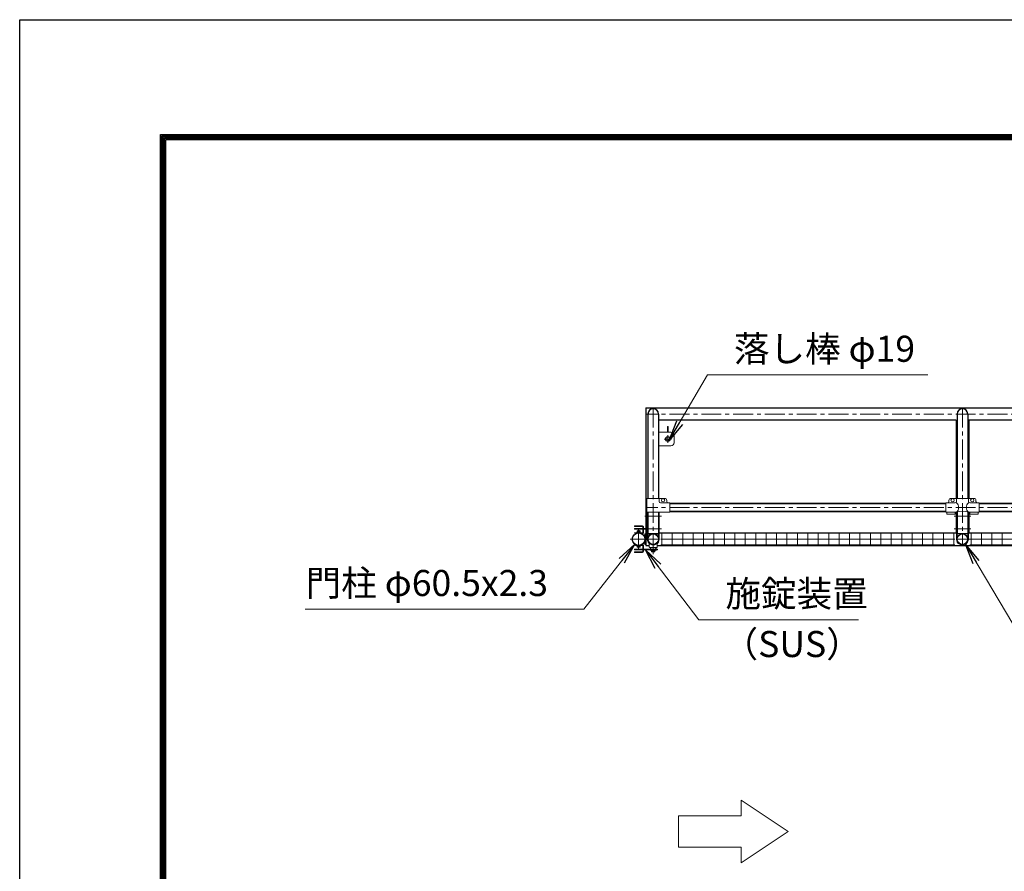
# Model space of a CAD drawing. Extents: x 0 to 21000, y 0 to 14850.
# Drawn here: x 0 to 4721, y 10766 to 14850 of the extents above; entities that cross this region are included whole.
import ezdxf

# ---------------------------------------------------------------- set-up
doc = ezdxf.new("R2010")
doc.units = 0
doc.header["$LTSCALE"] = 3
doc.header["$MEASUREMENT"] = 0
doc.linetypes.add('CENTER', pattern=[50.8, 31.75, -6.35, 6.35, -6.35])
doc.layers.get('0').update_dxf_attribs({"linetype": 'CONTINUOUS'})
for name, color, linetype, lineweight in [('D-BMK', 2, 'CENTER', 13), ('D-STR-DIM', 7, 'CONTINUOUS', 13), ('D-STR-TXT', 7, 'CONTINUOUS', 13), ('D-STR2', 7, 'CONTINUOUS', 13), ('D-STR3', 3, 'CONTINUOUS', 13)]:
    doc.layers.add(name, color=color, linetype=linetype, lineweight=lineweight)
doc.layers.add('D-STR1', color=1, linetype='CONTINUOUS')
doc.layers.add('D-TTL', color=2, linetype='CONTINUOUS')
doc.styles.add('ゴシック', font='txt')
doc.dimstyles.new('STYLE', dxfattribs={"dimscale": 50, "dimtxt": 2.5, "dimasz": 2, "dimexe": 1, "dimexo": 1, "dimgap": 0.8, "dimtad": 1, "dimdsep": 46, "dimtxsty": 'ゴシック', "dimblk": 'OPEN', "dimcen": 1e-08, "dimclrd": 256, "dimclre": 256, "dimclrt": 256, "dimadec": 0, "dimazin": 2, "dimtfac": 1, "dimtmove": 2, "dimatfit": 3, "dimldrblk": 'OPEN', "dimfxl": 0, "dimtolj": 1, "dimtzin": 0, "dimlwd": -1, "dimlwe": -1, "dimarcsym": 0})

# ---------------------------------------------------------------- blocks, each defined once
blk = doc.blocks.new('_Open')
at = {"color": 0, "linetype": 'ByBlock', "lineweight": -2}
for p, q in [((-1, 0.167), (0, 0)), ((-1, -0.167), (0, 0)), ((0, 0), (-1, 0))]:
    blk.add_line(p, q, dxfattribs=at)

msp = doc.modelspace()

# ---------------------------------------------------------------- linework, layer by layer
at = {"layer": 'D-BMK'}
for p, q in [((3037.5652, 12988.912), (3037.5652, 12286.2256)), ((4520.0652, 12988.912), (4520.0652, 12328.912)), ((9002.5652, 12958.912), (3002.5652, 12958.912)), ((3107.5652, 12820.912), (3107.5652, 12856.912)), ((3089.5652, 12838.912), (3125.5652, 12838.912)), ((9002.5652, 12510.612), (3002.5652, 12510.612)), ((2996.5652, 12468.912), (3076.5652, 12468.912)), ((4480.0652, 12468.912), (4560.0652, 12468.912)), ((2967.3152, 12403.0264), (2967.3152, 12314.7975)), ((2997.5652, 12408.912), (3077.5652, 12408.912)), ((4480.0652, 12408.912), (4560.0652, 12408.912)), ((2927.3152, 12358.912), (3000.5169, 12358.912)), ((9009.3631, 12358.912), (2997.5652, 12358.912))]:
    msp.add_line(p, q, dxfattribs=at)
at = {"layer": 'D-STR-DIM'}
for p, q in [((3459.4633, 11032.4003), (3459.4633, 11107.4003)), ((3459.4633, 11107.4003), (3684.4633, 10957.4003)), ((3159.4633, 11032.4003), (3459.4633, 11032.4003)), ((3159.4633, 11032.4003), (3159.4633, 10882.4003)), ((3684.4633, 10957.4003), (3459.4633, 10807.4003)), ((3159.4633, 10882.4003), (3459.4633, 10882.4003)), ((3459.4633, 10807.4003), (3459.4633, 10882.4003))]:
    msp.add_line(p, q, dxfattribs=at)
at = {"layer": 'D-STR1'}
for p, q in [((3002.5652, 12988.912), (9002.5652, 12988.912)), ((3002.5652, 12988.912), (3002.5652, 12410.1409)), ((3012.1652, 12958.912), (3012.1652, 12554.612)), ((3062.9652, 12958.912), (3062.9652, 12554.612)), ((4494.6652, 12958.912), (4494.6652, 12554.612)), ((4545.4652, 12958.912), (4545.4652, 12554.612)), ((4490.0652, 12928.912), (3062.9652, 12928.912)), ((4490.0652, 12928.912), (4490.0652, 12554.612)), ((4550.0652, 12928.912), (4550.0652, 12554.612)), ((5972.5652, 12928.912), (4550.0652, 12928.912)), ((4440.0652, 12529.662), (3117.5652, 12529.662)), ((3117.5652, 12529.662), (4440.0652, 12529.662)), ((4600.0652, 12529.662), (5922.5652, 12529.662)), ((5922.5652, 12529.662), (4600.0652, 12529.662)), ((3012.1652, 12488.612), (3012.1652, 12384.312)), ((3062.9652, 12488.612), (3062.9652, 12384.312)), ((4440.0652, 12491.562), (3117.5652, 12491.562)), ((3117.5652, 12491.562), (4440.0652, 12491.562)), ((4490.0652, 12488.6096), (4490.0652, 12388.9096)), ((4494.6652, 12489.6609), (4494.6652, 12384.312)), ((4545.4652, 12489.6609), (4545.4652, 12384.312)), ((4550.0652, 12488.6096), (4550.0652, 12388.9096)), ((4600.0652, 12491.562), (5922.5652, 12491.562)), ((5922.5652, 12491.562), (4600.0652, 12491.562)), ((3002.5652, 12407.1409), (3002.5652, 12328.912)), ((3062.9652, 12384.312), (3012.1652, 12384.312)), ((3066.1652, 12388.912), (4490.0652, 12388.912)), ((4545.4652, 12384.312), (4494.6652, 12384.312)), ((4550.0652, 12388.912), (5972.5652, 12388.912)), ((3002.5652, 12328.912), (3018.5652, 12328.912)), ((3056.5652, 12328.912), (9002.5652, 12328.912))]:
    msp.add_line(p, q, dxfattribs=at)
for centre, radius in [((2967.3152, 12358.912), 30.25), ((3037.5652, 12358.912), 25.4), ((4520.0652, 12358.912), 25.4)]:
    msp.add_circle(centre, radius, dxfattribs=at)
for centre in [(3037.5652, 12958.912), (4520.0652, 12958.912)]:
    msp.add_arc(centre, 25.4, 0, 180, dxfattribs=at)
at = {"layer": 'D-STR2'}
for p, q in [((3073.8152, 12386.912), (4483.8152, 12386.912)), ((3078.8152, 12330.912), (3078.8152, 12386.912)), ((3128.8152, 12330.912), (3128.8152, 12386.912)), ((3178.8152, 12330.912), (3178.8152, 12386.912)), ((3228.8152, 12330.912), (3228.8152, 12386.912)), ((3278.8152, 12330.912), (3278.8152, 12386.912)), ((3328.8152, 12330.912), (3328.8152, 12386.912)), ((3378.8152, 12330.912), (3378.8152, 12386.912)), ((3428.8152, 12330.912), (3428.8152, 12386.912)), ((3478.8152, 12330.912), (3478.8152, 12386.912)), ((3528.8152, 12330.912), (3528.8152, 12386.912)), ((3578.8152, 12330.912), (3578.8152, 12386.912)), ((3628.8152, 12330.912), (3628.8152, 12386.912)), ((3678.8152, 12330.912), (3678.8152, 12386.912)), ((3728.8152, 12330.912), (3728.8152, 12386.912)), ((3778.8152, 12330.912), (3778.8152, 12386.912)), ((3828.8152, 12330.912), (3828.8152, 12386.912)), ((3878.8152, 12330.912), (3878.8152, 12386.912)), ((3928.8152, 12330.912), (3928.8152, 12386.912)), ((3978.8152, 12330.912), (3978.8152, 12386.912)), ((4028.8152, 12330.912), (4028.8152, 12386.912)), ((4078.8152, 12330.912), (4078.8152, 12386.912)), ((4128.8152, 12330.912), (4128.8152, 12386.912)), ((4178.8152, 12330.912), (4178.8152, 12386.912)), ((4228.8152, 12330.912), (4228.8152, 12386.912)), ((4278.8152, 12330.912), (4278.8152, 12386.912)), ((4328.8152, 12330.912), (4328.8152, 12386.912)), ((4378.8152, 12330.912), (4378.8152, 12386.912)), ((4428.8152, 12330.912), (4428.8152, 12386.912)), ((4478.8152, 12330.912), (4478.8152, 12386.912)), ((4556.3152, 12386.9096), (5966.3152, 12386.9096)), ((4561.3152, 12330.9096), (4561.3152, 12386.9096)), ((4611.3152, 12330.9096), (4611.3152, 12386.9096)), ((4661.3152, 12330.9096), (4661.3152, 12386.9096)), ((4711.3152, 12330.9096), (4711.3152, 12386.9096)), ((3073.8152, 12358.912), (4483.8152, 12358.912)), ((3073.8152, 12330.912), (4483.8152, 12330.912)), ((4556.3152, 12358.9096), (5966.3152, 12358.9096)), ((4556.3152, 12330.9096), (5966.3152, 12330.9096))]:
    msp.add_line(p, q, dxfattribs=at)
at = {"layer": 'D-STR3'}
for p, q in [((3105.3152, 12898.412), (3109.8152, 12898.412)), ((3105.3152, 12871.412), (3105.3152, 12898.412)), ((3109.8152, 12871.412), (3109.8152, 12898.412)), ((3062.9652, 12871.412), (3122.5652, 12871.412)), ((3105.3152, 12848.1417), (3105.3152, 12850.1897)), ((3109.8152, 12848.1417), (3109.8152, 12850.1897)), ((3137.5652, 12856.412), (3137.5652, 12821.412)), ((3122.5652, 12806.412), (3062.9652, 12806.412)), ((3006.6152, 12554.612), (3092.5652, 12554.612)), ((3006.6152, 12488.612), (3006.6152, 12554.612)), ((3066.1152, 12554.612), (3066.1152, 12539.612)), ((3117.5652, 12532.612), (3073.1152, 12532.612)), ((3102.5652, 12544.612), (3102.5652, 12539.612)), ((3117.5652, 12532.612), (3117.5652, 12488.612)), ((4440.0652, 12532.612), (4440.0652, 12488.612)), ((4484.5152, 12532.612), (4440.0652, 12532.612)), ((4455.0652, 12544.612), (4455.0652, 12539.612)), ((4465.0652, 12554.612), (4575.0652, 12554.612)), ((4491.5152, 12554.612), (4491.5152, 12539.612)), ((4548.6152, 12554.612), (4548.6152, 12539.612)), ((4600.0652, 12532.612), (4555.6152, 12532.612)), ((4585.0652, 12544.612), (4585.0652, 12539.612)), ((4600.0652, 12532.612), (4600.0652, 12488.612)), ((3117.5652, 12488.612), (3006.6152, 12488.612)), ((3008.9652, 12358.9048), (3008.9652, 12488.612)), ((3008.9652, 12488.612), (3012.1652, 12488.612)), ((3012.1652, 12358.912), (3012.1652, 12488.612)), ((3066.1652, 12488.612), (3062.9652, 12488.612)), ((3062.9652, 12358.912), (3062.9652, 12488.612)), ((3066.1652, 12358.912), (3066.1652, 12488.612)), ((4491.5152, 12488.612), (4440.0652, 12488.612)), ((4445.0652, 12488.612), (4445.0652, 12479.312)), ((4485.0652, 12479.312), (4445.0652, 12479.312)), ((4485.0652, 12488.612), (4485.0652, 12479.312)), ((4491.4652, 12358.912), (4491.4652, 12488.612)), ((4491.4652, 12488.612), (4494.6652, 12488.612)), ((4494.6652, 12358.912), (4494.6652, 12488.612)), ((4548.6652, 12488.612), (4545.4652, 12488.612)), ((4545.4652, 12358.912), (4545.4652, 12488.612)), ((4600.0652, 12488.612), (4548.6152, 12488.612)), ((4548.6652, 12358.912), (4548.6652, 12488.612)), ((4555.0652, 12488.612), (4555.0652, 12479.312)), ((4595.0652, 12479.312), (4555.0652, 12479.312)), ((4595.0652, 12488.612), (4595.0652, 12479.312)), ((2986.3152, 12422.6906), (2948.3152, 12422.6906)), ((2948.3152, 12419.6906), (2948.3152, 12422.6906)), ((2988.3152, 12419.6906), (2948.3152, 12419.6906)), ((2954.3153, 12419.6906), (2954.3153, 12422.6906)), ((2976.3153, 12419.6906), (2976.3153, 12422.6906)), ((2988.3152, 12410.1409), (2988.3152, 12417.6906)), ((2991.3152, 12410.1409), (2991.3152, 12417.6906)), ((3008.9652, 12410.1409), (2947.5652, 12410.1409)), ((2947.5652, 12410.1409), (2947.5652, 12407.1409)), ((3008.9652, 12407.1409), (2947.5652, 12407.1409)), ((2949.958, 12386.0534), (2948.315, 12388.4129)), ((2959.8152, 12392.162), (2959.8152, 12397.962)), ((2974.8152, 12392.162), (2959.8152, 12392.162)), ((2973.0807, 12398.662), (2961.5013, 12398.662)), ((2963.3152, 12400.062), (2971.3152, 12400.062)), ((2963.3152, 12398.662), (2963.3152, 12400.062)), ((2963.3152, 12392.162), (2963.3152, 12397.962)), ((2963.9152, 12400.662), (2963.9152, 12398.662)), ((2970.7152, 12400.662), (2963.9152, 12400.662)), ((2970.7152, 12400.662), (2970.7152, 12398.662)), ((2971.3152, 12400.062), (2970.7152, 12400.662)), ((2971.3152, 12398.662), (2971.3152, 12400.062)), ((2971.3152, 12392.162), (2971.3152, 12397.962)), ((2974.8152, 12392.162), (2974.8152, 12397.962)), ((2982.0709, 12389.8401), (2987.1751, 12389.8401)), ((2982.6776, 12386.6908), (2988.3154, 12386.6908)), ((2988.3152, 12390.8112), (2988.3152, 12407.1409)), ((2988.3152, 12399.6906), (2991.3153, 12399.6906)), ((2991.3152, 12389.6578), (2991.3152, 12407.1409)), ((3002.5652, 12383.912), (2997.5652, 12383.912)), ((2997.5652, 12383.912), (2997.5652, 12333.912)), ((2997.5652, 12383.912), (2997.5652, 12333.912)), ((3002.5652, 12383.912), (3002.5652, 12333.912)), ((3018.5652, 12384.312), (3018.5652, 12377.5409)), ((3019.4278, 12377.5409), (3018.5652, 12377.5409)), ((3056.5652, 12377.5409), (3055.7026, 12377.5409)), ((3056.5652, 12384.312), (3056.5652, 12377.5409)), ((2949.958, 12331.7705), (2948.315, 12329.4111)), ((2959.8152, 12325.662), (2959.8152, 12320.862)), ((2974.8152, 12325.662), (2959.8152, 12325.662)), ((2963.3152, 12325.662), (2963.3152, 12320.862)), ((2971.3152, 12325.662), (2971.3152, 12320.862)), ((2974.8152, 12325.662), (2974.8152, 12320.862)), ((2982.0709, 12327.9839), (2987.1751, 12327.9839)), ((2982.6776, 12331.1332), (2988.3154, 12331.1332)), ((2988.3152, 12327.0128), (2988.3152, 12310.6831)), ((2991.3152, 12328.1662), (2991.3152, 12310.6831)), ((2997.5652, 12333.912), (3002.5652, 12333.912)), ((3018.5652, 12321.5331), (3018.5652, 12337.5354)), ((3056.5652, 12321.5331), (3056.5652, 12337.5354)), ((3057.5652, 12310.6831), (2947.5652, 12310.6831)), ((2947.5652, 12307.6831), (2947.5652, 12310.6831)), ((3057.5652, 12307.6831), (2947.5652, 12307.6831)), ((2948.3152, 12298.1333), (2948.3152, 12295.1333)), ((2988.3152, 12298.1333), (2948.3152, 12298.1333)), ((2986.3152, 12295.1333), (2948.3152, 12295.1333)), ((2954.3153, 12298.1333), (2954.3153, 12295.1333)), ((2973.0807, 12320.162), (2961.5013, 12320.162)), ((2976.3153, 12298.1333), (2976.3153, 12295.1333)), ((2988.3152, 12318.1333), (2991.3153, 12318.1333)), ((2988.3152, 12307.6831), (2988.3152, 12300.1333)), ((2991.3152, 12307.6831), (2991.3152, 12300.1333)), ((3054.3152, 12319.2831), (3020.8152, 12319.2831)), ((3022.5652, 12306.6831), (3022.5652, 12307.6831)), ((3052.5652, 12306.6831), (3022.5652, 12306.6831)), ((3024.0652, 12315.4831), (3024.0652, 12319.2831)), ((3028.5652, 12310.6831), (3026.2261, 12312.4565)), ((3027.0652, 12305.1831), (3027.0652, 12306.1831)), ((3046.5652, 12303.6831), (3028.5652, 12303.6831)), ((3030.0652, 12303.6831), (3030.0652, 12298.8831)), ((3043.3307, 12298.1831), (3031.7513, 12298.1831)), ((3033.5652, 12303.6831), (3033.5652, 12298.8831)), ((3041.5652, 12303.6831), (3041.5652, 12298.8831)), ((3045.0652, 12303.6831), (3045.0652, 12298.8831)), ((3046.5652, 12310.6831), (3048.9044, 12312.4565)), ((3048.0652, 12305.1831), (3048.0652, 12306.1831)), ((3051.0652, 12315.4831), (3051.0652, 12319.2831)), ((3052.5652, 12306.6831), (3052.5652, 12307.6831)), ((3057.5652, 12307.6831), (3057.5652, 12310.6831))]:
    msp.add_line(p, q, dxfattribs=at)
for centre, radius in [((3107.5652, 12838.912), 11.5), ((3107.5652, 12838.912), 9.5), ((3084.5652, 12545.612), 8), ((4473.0652, 12545.612), 8), ((4567.0652, 12545.612), 8)]:
    msp.add_circle(centre, radius, dxfattribs=at)
for centre, radius, start, end in [((3122.5652, 12856.412), 15, 0, 90), ((3122.5652, 12821.412), 15, 270, 0), ((3073.1152, 12539.612), 7, 180, 270), ((3092.5652, 12544.612), 10, 0, 90), ((3109.5652, 12539.612), 7, 180, 270), ((4448.0652, 12539.612), 7, 270, 0), ((4465.0652, 12544.612), 10, 90, 180), ((4484.5152, 12539.612), 7, 270, 0), ((4472.3872, 12511.0505), 29.4851, 310.4464041, 49.5535959), ((4567.7433, 12511.0505), 29.4851, 130.4464041, 229.5535959), ((4555.6152, 12539.612), 7, 180, 270), ((4575.0652, 12544.612), 10, 0, 90), ((4592.0652, 12539.612), 7, 180, 270), ((4520.0652, 12408.1256), 85.4, 70.4694678, 109.5305322), ((2986.3152, 12417.6906), 5, 0, 90), ((2986.3152, 12417.6906), 2, 0, 90), ((2988.3152, 12416.6906), 3, 0, 90), ((2967.315, 12338.9356), 53, 73.8344418, 111.007504), ((2967.2282, 12339.6349), 49.5271, 71.8238562, 110.4079399), ((2961.5652, 12396.1274), 2.5354, 46.3516912, 133.6483088), ((2967.3152, 12386.8834), 11.7786, 70.147509, 109.852491), ((2973.0652, 12396.1247), 2.5374, 46.3945179, 133.6054821), ((2987.3154, 12390.8302), 1, 261.9326271, 0), ((2988.3154, 12389.6908), 3, 270, 0.00001), ((3037.5652, 12358.912), 26, 45.7659001, 134.2340999), ((2967.315, 12378.8883), 53, 248.992496, 286.1655582), ((2967.2282, 12378.189), 49.5271, 249.5920601, 288.1761438), ((2987.3154, 12326.9938), 1, 360, 98.0673729), ((2988.3154, 12328.1332), 3, 359.99999, 90), ((3037.5652, 12358.912), 28.6, 179.9857039, 0.0142961), ((3037.5652, 12358.9096), 25.4, 179.9946301, 0.0053699), ((3020.8152, 12321.5331), 2.25, 180, 270), ((3054.3152, 12321.5331), 2.25, 270, 0), ((4520.0652, 12358.912), 28.6, 179.9857039, 0.0142961), ((4520.0652, 12358.9096), 25.4, 179.9946301, 0.0053699), ((2961.5652, 12322.6966), 2.5354, 226.3516912, 313.6483088), ((2967.3152, 12331.9406), 11.7786, 250.147509, 289.852491), ((2973.0652, 12322.6993), 2.5374, 226.3945179, 313.6054821), ((2986.3152, 12300.1333), 5, 270, 0), ((2986.3152, 12300.1333), 2, 270, 0), ((2988.3152, 12301.1333), 3, 270, 0), ((3027.2652, 12315.4831), 3.2, 180, 251.0506729), ((3026.5652, 12306.1831), 0.5, 0, 90), ((3028.5652, 12305.1831), 1.5, 180, 270), ((3031.8152, 12300.7177), 2.5354, 226.3516912, 313.6483088), ((3037.5652, 12309.9617), 11.7786, 250.147509, 289.852491), ((3043.3152, 12300.7204), 2.5374, 226.3945179, 313.6054821), ((3046.5652, 12305.1831), 1.5, 270, 0), ((3048.5652, 12306.1831), 0.5, 90, 180), ((3047.8652, 12315.4831), 3.2, 288.9493271, 0)]:
    msp.add_arc(centre, radius, start, end, dxfattribs=at)
at = {"layer": 'D-TTL'}
msp.add_lwpolyline([(0, 14850), (21000, 14850), (21000, 0), (0, 0)], close=True, dxfattribs=at)
at = {"layer": 'D-TTL', "color": 7}
for points in [[(675, 14300), (20325, 14300), (20325, 550), (675, 550)], [(681.25, 14293.75), (20318.75, 14293.75), (20318.75, 556.25), (681.25, 556.25)], [(687.5, 14287.5), (20312.5, 14287.5), (20312.5, 562.5), (687.5, 562.5)], [(693.75, 14281.25), (20306.25, 14281.25), (20306.25, 568.75), (693.75, 568.75)], [(700, 14275), (20300, 14275), (20300, 575), (700, 575)]]:
    msp.add_lwpolyline(points, close=True, dxfattribs=at)

# ---------------------------------------------------------------- texts
at = {"layer": 'D-STR-TXT', "style": 'ゴシック'}
for s, p in [('落し棒 φ19', (3424.4131, 13209.3168)), ('門柱 φ60.5x2.3', (1371.0793, 12086.0678)), ('施錠装置', (3383.7428, 12035.1271)), ('（SUS）', (3370.1254, 11793.4604))]:
    msp.add_text(s, height=125, dxfattribs=at).set_placement(p)

# ---------------------------------------------------------------- leaders
at = {"layer": 'D-STR-TXT'}
for points in [[(3112.3661, 12830.7143), (3297.1035, 13146.1569), (4353.7653, 13146.1569)], [(2948.7123, 12335.0584), (2705.2723, 12022.9079), (1368.5718, 12022.9079)], [(4534.6816, 12334.329), (4792.2784, 11901.082), (6128.9789, 11901.082)], [(3000.0652, 12307.6831), (3256.4331, 11971.9672), (4021.577, 11971.9672)]]:
    msp.add_leader(points, dimstyle='STYLE', override={"dimgap": 0.8, "dimtad": 1}, dxfattribs=at)

doc.saveas('drawing.dxf')
